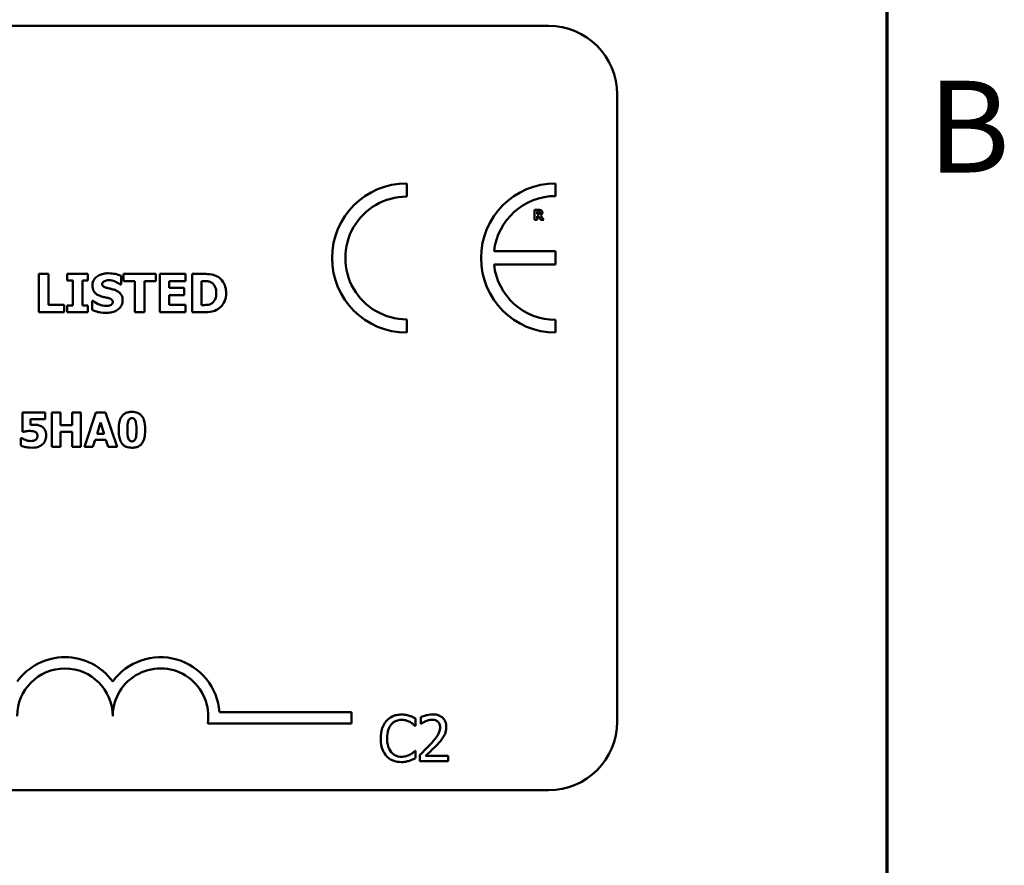
# Model space of a CAD drawing. Units: inches. Extents: x 0.05 to 2.15, y 0.02 to 1.68.
# Drawn here: x 1.97 to 2.15, y 0.51 to 0.66 of the extents above; entities that cross this region are included whole.
import ezdxf

# ---------------------------------------------------------------- set-up
doc = ezdxf.new("R2010")
doc.units = ezdxf.units.IN
doc.header["$LTSCALE"] = 0.1
doc.header["$MEASUREMENT"] = 0
doc.layers.add('Border (ANSI)', color=7, linetype='Continuous', lineweight=70)
doc.layers.add('Visible (ANSI)', color=7, linetype='Continuous', lineweight=50)
doc.styles.add('Note Text (ANSI)', font='tahoma.ttf')

# ---------------------------------------------------------------- blocks, each defined once
blk = doc.blocks.new('Borders Default Border')
at = {"layer": 'Border (ANSI)', "flags": 128}
blk.add_lwpolyline([(0.74999998873613, 0.4999999924907534), (0.74999998873613, 16.49999993992603), (21.24999939926027, 16.49999993992603), (21.24999939926027, 0.4999999924907534), (0.74999998873613, 0.4999999924907534)], dxfattribs=at)
at = {"layer": 'Border (ANSI)', "insert": (21.32117022071953, 6.295000000966815), "char_height": 0.159999998066369, "attachment_point": 7, "style": 'Note Text (ANSI)'}
blk.add_mtext('B', dxfattribs=at)

msp = doc.modelspace()

# ---------------------------------------------------------------- linework, layer by layer
at = {"layer": 'Visible (ANSI)'}
for p, q in [((1.423297900882057, 0.6600969024756081), (2.065964567548724, 0.6600969024756083)), ((2.077964567548724, 0.6480969024756082), (2.077964567548724, 0.5387635691422747)), ((2.041247584879022, 0.6302938662527195), (2.041247584879021, 0.6326019044193301)), ((2.067229640387775, 0.6303992439757535), (2.067229640387775, 0.6326019044193558)), ((2.064259023321418, 0.6279993488221909), (2.063562318818265, 0.6279993488221909)), ((2.063562318818265, 0.6279993488221909), (2.063562318818265, 0.6262660154413615)), ((2.063994949840384, 0.6276804941403041), (2.064141033042658, 0.6276804941403041)), ((2.063994949840384, 0.6272141516099676), (2.063994949840384, 0.6276804941403041)), ((2.064119963350023, 0.6272141516099676), (2.063994949840384, 0.6272141516099676)), ((2.063994949840384, 0.6262660154413615), (2.063994949840384, 0.6269023201589593)), ((2.063994949840384, 0.6269023201589593), (2.064152270212064, 0.6269023201589593)), ((2.064152270212064, 0.6269023201589593), (2.064634063850334, 0.6262660154413615)), ((2.065163615458577, 0.6262660154413615), (2.064580687295657, 0.6270034546836106)), ((2.063562318818265, 0.6262660154413615), (2.063994949840384, 0.6262660154413615)), ((2.064634063850334, 0.6262660154413615), (2.065163615458577, 0.6262660154413615)), ((2.067208905984229, 0.6207668019244822), (2.056488826752082, 0.6207668019244822)), ((2.067208905984229, 0.618438677275652), (2.067208905984229, 0.6207668019244822)), ((2.056487076058617, 0.618438677275652), (2.067208905984229, 0.618438677275652)), ((1.977077675520661, 0.6168090338310219), (1.977077675520661, 0.6101423669515932)), ((1.978752445968492, 0.6168090338310219), (1.977077675520661, 0.6168090338310219)), ((1.978752445968492, 0.6114119510007551), (1.978752445968492, 0.6168090338310219)), ((1.985640614745859, 0.6168090338310219), (1.982053364496313, 0.6168090338310219)), ((1.982053364496313, 0.6168090338310219), (1.982053364496313, 0.6156474994881717)), ((1.985640614745859, 0.6156474994881717), (1.985640614745859, 0.6168090338310219)), ((1.997488265042932, 0.6168090338310219), (1.991869680314726, 0.6168090338310219)), ((1.991869680314726, 0.6168090338310219), (1.991869680314726, 0.6155394497818599)), ((1.997488265042932, 0.6155394497818599), (1.997488265042932, 0.6168090338310219)), ((2.002680053431206, 0.6168090338310219), (1.99817438067801, 0.6168090338310219)), ((1.99817438067801, 0.6168090338310219), (1.99817438067801, 0.6101423669515932)), ((2.002680053431206, 0.6155394497818599), (2.002680053431206, 0.6168090338310219)), ((2.005878324738031, 0.6168090338310219), (2.003814575347479, 0.6168090338310219)), ((2.003814575347479, 0.6168090338310219), (2.003814575347479, 0.6101423669515932)), ((1.982053364496313, 0.6156474994881717), (1.983009604397171, 0.6156474994881717)), ((1.983009604397171, 0.6156474994881717), (1.983009604397171, 0.6113039012944435)), ((1.984684374845001, 0.6113039012944435), (1.984684374845001, 0.6156474994881717)), ((1.984684374845001, 0.6156474994881717), (1.985640614745859, 0.6156474994881717)), ((1.991291614385959, 0.6149559813677771), (1.991437481489479, 0.6149559813677771)), ((1.991437481489479, 0.6149559813677771), (1.991437481489479, 0.6164794822267714)), ((1.991869680314726, 0.6155394497818599), (1.993841587454913, 0.6155394497818599)), ((1.993841587454913, 0.6155394497818599), (1.993841587454913, 0.6101423669515932)), ((1.995516357902744, 0.6155394497818599), (1.997488265042932, 0.6155394497818599)), ((1.995516357902744, 0.6101423669515932), (1.995516357902744, 0.6155394497818599)), ((1.99983834615521, 0.6143671104683786), (1.99983834615521, 0.6155394497818599)), ((1.99983834615521, 0.6155394497818599), (2.002680053431206, 0.6155394497818599)), ((2.005489345795309, 0.615566462208438), (2.005521760707203, 0.615566462208438)), ((2.005489345795309, 0.6113903410594927), (2.005489345795309, 0.615566462208438)), ((2.002458551533267, 0.6143671104683786), (1.99983834615521, 0.6143671104683786)), ((1.99983834615521, 0.6114119510007551), (1.99983834615521, 0.6130975264192167)), ((1.99983834615521, 0.6130975264192167), (2.002458551533267, 0.6130975264192167)), ((2.002458551533267, 0.6130975264192167), (2.002458551533267, 0.6143671104683786)), ((1.981523920935386, 0.6114119510007551), (1.978752445968492, 0.6114119510007551)), ((1.981523920935386, 0.6101423669515932), (1.981523920935386, 0.6114119510007551)), ((1.986391560204725, 0.6121250790624119), (1.986391560204725, 0.6105367483796308)), ((1.986542829793562, 0.6121250790624119), (1.986391560204725, 0.6121250790624119)), ((2.002680053431206, 0.6114119510007551), (1.99983834615521, 0.6114119510007551)), ((2.002680053431206, 0.6101423669515932), (2.002680053431206, 0.6114119510007551)), ((2.005521760707203, 0.6113903410594927), (2.005489345795309, 0.6113903410594927)), ((1.977077675520661, 0.6101423669515932), (1.981523920935386, 0.6101423669515932)), ((1.983009604397171, 0.6113039012944435), (1.982053364496313, 0.6113039012944435)), ((1.982053364496313, 0.6113039012944435), (1.982053364496313, 0.6101423669515932)), ((1.982053364496313, 0.6101423669515932), (1.985640614745859, 0.6101423669515932)), ((1.985640614745859, 0.6113039012944435), (1.984684374845001, 0.6113039012944435)), ((1.985640614745859, 0.6101423669515932), (1.985640614745859, 0.6113039012944435)), ((1.993841587454913, 0.6101423669515932), (1.995516357902744, 0.6101423669515932)), ((1.99817438067801, 0.6101423669515932), (2.002680053431206, 0.6101423669515932)), ((2.003814575347479, 0.6101423669515932), (2.005899934679293, 0.6101423669515932)), ((2.041247584879021, 0.6065874197998231), (2.041247584879021, 0.6088954579664337)), ((2.067229640387776, 0.6065874197997962), (2.067229640387777, 0.6087900802433978)), ((1.978209710075134, 0.5926349606030196), (1.974232400593209, 0.5926349606030196)), ((1.974232400593209, 0.5926349606030196), (1.974232400593209, 0.5892654306874036)), ((1.978209710075134, 0.5915020594914199), (1.978209710075134, 0.5926349606030196)), ((1.980879077930362, 0.5926349606030196), (1.979371784605917, 0.5926349606030196)), ((1.979371784605917, 0.5926349606030196), (1.979371784605917, 0.5866349607244191)), ((1.980879077930362, 0.590437229691247), (1.980879077930362, 0.5926349606030196)), ((1.984433372834136, 0.5926349606030196), (1.982926079509691, 0.5926349606030196)), ((1.982926079509691, 0.5926349606030196), (1.982926079509691, 0.590437229691247)), ((1.984433372834136, 0.5866349607244191), (1.984433372834136, 0.5926349606030196)), ((1.98705898056059, 0.5926349606030196), (1.985031427927384, 0.5866349607244191)), ((1.988702416507889, 0.5926349606030196), (1.98705898056059, 0.5926349606030196)), ((1.990729969141096, 0.5866349607244191), (1.988702416507889, 0.5926349606030196)), ((1.975657035896637, 0.5905053010026736), (1.975657035896637, 0.5915020594914199)), ((1.975657035896637, 0.5915020594914199), (1.978209710075134, 0.5915020594914199)), ((1.987243745548748, 0.588949385312923), (1.987861249588118, 0.5909331778173549)), ((1.987861249588118, 0.5909331778173549), (1.988473891390957, 0.588949385312923)), ((1.974232400593209, 0.5892654306874036), (1.974363680979532, 0.5892654306874036)), ((1.982926079509691, 0.590437229691247), (1.980879077930362, 0.590437229691247)), ((1.980879077930362, 0.5866349607244191), (1.980879077930362, 0.5892946041065864)), ((1.980879077930362, 0.5892946041065864), (1.982926079509691, 0.5892946041065864)), ((1.982926079509691, 0.5892946041065864), (1.982926079509691, 0.5866349607244191)), ((1.974110844679948, 0.5881811519411086), (1.973974702057094, 0.5881811519411086)), ((1.973974702057094, 0.5881811519411086), (1.973974702057094, 0.5868732103144121)), ((1.98653872125183, 0.5866349607244191), (1.986917975701207, 0.5878602443300976)), ((1.986917975701207, 0.5878602443300976), (1.988804523475029, 0.5878602443300976)), ((1.988473891390957, 0.588949385312923), (1.987243745548748, 0.588949385312923)), ((1.988804523475029, 0.5878602443300976), (1.989178915687875, 0.5866349607244191)), ((1.979371784605917, 0.5866349607244191), (1.980879077930362, 0.5866349607244191)), ((1.982926079509691, 0.5866349607244191), (1.984433372834136, 0.5866349607244191)), ((1.985031427927384, 0.5866349607244191), (1.98653872125183, 0.5866349607244191)), ((1.989178915687875, 0.5866349607244191), (1.990729969141096, 0.5866349607244191)), ((2.008579542199285, 0.5403856904004324), (2.031643580903136, 0.5403856904004324)), ((2.031643580903136, 0.5403856904004324), (2.031643580903136, 0.5384259551622522)), ((2.042786388439748, 0.5380158068039976), (2.042786388439748, 0.5392994372898781)), ((2.043719937884025, 0.5395198586864434), (2.043719937884025, 0.5383788538101051)), ((2.031643580903136, 0.5384259551622522), (2.006547688754812, 0.5384259551622522)), ((2.042702109670473, 0.5380158068039976), (2.042786388439748, 0.5380158068039976)), ((2.043719937884025, 0.5383788538101051), (2.043778284724292, 0.5383788538101051)), ((2.042786388439748, 0.5336462767662021), (2.042708592652725, 0.5336462767662021)), ((2.042786388439748, 0.5323756122448254), (2.042786388439748, 0.5336462767662021)), ((2.043551380345475, 0.5329655636297503), (2.043551380345475, 0.5318310417356639)), ((2.048484929839188, 0.5327581081976888), (2.044556242594523, 0.5327581081976888)), ((2.048484929839188, 0.5318310417356639), (2.048484929839188, 0.5327581081976888)), ((2.043551380345475, 0.5318310417356639), (2.048484929839188, 0.5318310417356639)), ((2.065964567548724, 0.5267635691422748), (1.423297900882058, 0.5267635691422748))]:
    msp.add_line(p, q, dxfattribs=at)
for centre, radius, start, end in [((2.065964567548724, 0.6480969024756082), 0.012, 0, 90), ((2.041247584879021, 0.6195946621095765), 0.0130072423097537, 90, 270), ((2.067229640387801, 0.6195946621095759), 0.0130072423097795, 90.00000000011214, 270.0000000001121), ((2.041247584879021, 0.6195946621095765), 0.0106992041431429, 89.9999999999955, 269.9999999999955), ((2.067229640387801, 0.6195946621095758), 0.0108045818661781, 90.0000000001365, 173.7719848341202), ((2.067229640387801, 0.6195946621095761), 0.0108045818661778, 186.1418450993794, 269.9999999998724), ((1.981643580903213, 0.539686513438554), 0.010293068571553, 35.94251469146898, 144.0574853069107), ((1.998310247569802, 0.5396865134385541), 0.0102930685711857, 3.894927878498278, 144.0574853070507), ((1.981643580903213, 0.539686513438554), 0.0083333333331727, 0, 180), ((1.998310247569802, 0.5396865134385541), 0.0083333333333333, 351.2996422013254, 180), ((2.065964567548724, 0.5387635691422749), 0.012, 270, 0)]:
    msp.add_arc(centre, radius, start, end, dxfattribs=at)
for points, knots in [([(2.064381227538705, 0.6272717421031718), (2.064366388274096, 0.6272597749542937), (2.064350095823414, 0.6272501465085148), (2.064306632642377, 0.6272313976853225), (2.064283364170599, 0.6272270752961796), (2.064224571146465, 0.6272167380611671), (2.064169764567926, 0.6272141516099676), (2.064119963350023, 0.6272141516099676)], [-0.0037751656290817, -0.0037751656290817, -0.0037751656290817, -0.0037751656290817, -0.0034010140262716, -0.0034010140262716, -0.0028461396031759, -0.0028461396031759, 0, 0, 0, 0]), ([(2.064141033042658, 0.6276804941403041), (2.064182502496918, 0.6276804941403041), (2.064224074865059, 0.6276796466892391), (2.064296426059655, 0.6276725134728705), (2.064327079115672, 0.6276657499147739), (2.064355943907542, 0.6276538058629657)], [-0.0041556972568786, -0.0041556972568786, -0.0041556972568786, -0.0041556972568786, -0.0017852735983706, -0.0017852735983706, 0, 0, 0, 0]), ([(2.064708510097646, 0.6279066421745938), (2.064647332196944, 0.6279442901134873), (2.064581260454976, 0.6279689769602569), (2.064481285756534, 0.6279860778955169), (2.064402571279562, 0.6279993488221909), (2.064259023321418, 0.6279993488221909)], [-0.0281176089756218, -0.0281176089756218, -0.0281176089756218, -0.0281176089756218, -0.0082037658079167, -0.0082037658079167, 0, 0, 0, 0]), ([(2.064355943907542, 0.6276538058629657), (2.064377583308524, 0.6276443056381447), (2.064397680241765, 0.6276316753068604), (2.064424484535216, 0.6276043607949652), (2.064437401180871, 0.6275881949437712), (2.064459660458228, 0.6275325236661597), (2.064464101663072, 0.6275003421252064), (2.064464101663072, 0.6274683925677716)], [-0.0060077336753938, -0.0060077336753938, -0.0060077336753938, -0.0060077336753938, -0.0034244909302469, -0.0034244909302469, -0.0018259172074097, -0.0018259172074097, 0, 0, 0, 0]), ([(2.064464101663072, 0.6274683925677716), (2.064464101663072, 0.6274435861359872), (2.064462339750985, 0.627417685743144), (2.064452592710378, 0.6273706295707794), (2.064445767943199, 0.6273528713143005), (2.064422902365235, 0.6273112852141755), (2.064403867133225, 0.6272898537787879), (2.064381227538705, 0.6272717421031718)], [-0.0038403303792645, -0.0038403303792645, -0.0038403303792645, -0.0038403303792645, -0.0027120298130434, -0.0027120298130434, -0.0016569400790239, -0.0016569400790239, 0, 0, 0, 0]), ([(2.064580687295657, 0.6270034546836106), (2.064655337773713, 0.6270397334206101), (2.064722359329604, 0.6270872216832654), (2.064835776245901, 0.6272114168845372), (2.064860684878781, 0.6272659677615487), (2.064900550774622, 0.6273676252313009), (2.064910779146949, 0.6274460327749543), (2.064910779146949, 0.6275231737686243)], [-0.0080157577226852, -0.0080157577226852, -0.0080157577226852, -0.0080157577226852, -0.0062355775758978, -0.0062355775758978, -0.0044086077882422, -0.0044086077882422, 0, 0, 0, 0]), ([(2.064910779146949, 0.6275231737686243), (2.064910779146949, 0.6275720608587392), (2.064905802379993, 0.6276218491229545), (2.064881796224922, 0.6277074491006492), (2.064865562240551, 0.6277439352862528), (2.06480359174523, 0.627832941171481), (2.06475994916285, 0.6278739082240091), (2.064708510097646, 0.6279066421745938)], [-0.0095174762782591, -0.0095174762782591, -0.0095174762782591, -0.0095174762782591, -0.0061981506140167, -0.0061981506140167, -0.0034845048863635, -0.0034845048863635, 0, 0, 0, 0]), ([(1.989200852568828, 0.6169278885079647), (1.988913730425576, 0.6169278885079647), (1.988625719553608, 0.6169024691752748), (1.988088482792233, 0.616786564143018), (1.987840910709065, 0.6167024911133144), (1.987380817644676, 0.6164696166229882), (1.987135647519617, 0.6163073675349195), (1.9867756547915, 0.6159348249321154), (1.986650766983845, 0.6157515748719429), (1.986470404507138, 0.6153168931995178), (1.986429377601935, 0.6150774370364557), (1.986429377601935, 0.6148317242055187)], [-0.0800120555804334, -0.0800120555804334, -0.0800120555804334, -0.0800120555804334, -0.0610121001278662, -0.0610121001278662, -0.0436480569434984, -0.0436480569434984, -0.0268938514748554, -0.0268938514748554, -0.0140424882880539, -0.0140424882880539, 0, 0, 0, 0]), ([(1.991437481489479, 0.6164794822267714), (1.991102231857803, 0.616627615784954), (1.990742795116909, 0.6167322687265357), (1.99014413427661, 0.6168558455054965), (1.989729205816308, 0.6169278885079647), (1.989200852568828, 0.6169278885079647)], [-0.0753631378672368, -0.0753631378672368, -0.0753631378672368, -0.0753631378672368, -0.0301953880934982, -0.0301953880934982, 0, 0, 0, 0]), ([(2.008347260527252, 0.6162849927554105), (2.008170785416187, 0.6163979368264919), (2.0079848297208, 0.6164926763910085), (2.007596030438204, 0.6166392728418235), (2.007397681254563, 0.6166902580466971), (2.00675889448973, 0.6167831213208798), (2.006317832035781, 0.6168090338310219), (2.005878324738031, 0.6168090338310219)], [-0.0488647087219279, -0.0488647087219279, -0.0488647087219279, -0.0488647087219279, -0.0368904077198956, -0.0368904077198956, -0.0251178420664279, -0.0251178420664279, 0, 0, 0, 0]), ([(1.986429377601935, 0.6148317242055187), (1.986429377601935, 0.6146574535713077), (1.986445332272523, 0.6144826197673467), (1.986518467794707, 0.61415737518128), (1.986571471421, 0.6140081662301426), (1.986764607195957, 0.6136449101465451), (1.986910945838893, 0.61349397004646), (1.987285225861485, 0.6131882456398574), (1.987580095082268, 0.6130482659558792), (1.987871841181195, 0.6129462568303805)], [-0.0406638513486091, -0.0406638513486091, -0.0406638513486091, -0.0406638513486091, -0.0338190470172609, -0.0338190470172609, -0.0275722417480448, -0.0275722417480448, -0.0176631085463727, -0.0176631085463727, 0, 0, 0, 0]), ([(1.988141965446974, 0.6150370186475108), (1.988141965446974, 0.6150704624616969), (1.988145149780945, 0.6151036243152493), (1.988158504868876, 0.6151686593519865), (1.988168436521196, 0.6151998878729329), (1.988193087392825, 0.6152563872777833), (1.988224264970759, 0.6153214303289491), (1.988363516124243, 0.6154679461716185), (1.988439051286446, 0.6155222880668069), (1.988525541904381, 0.6155610597231223)], [-0.0257468401070019, -0.0257468401070019, -0.0257468401070019, -0.0257468401070019, -0.0185963792564179, -0.0185963792564179, -0.011551922311197, -0.011551922311197, -0.0054168638962503, -0.0054168638962503, 0, 0, 0, 0]), ([(1.989022570553414, 0.614361707983063), (1.988827333808404, 0.6144064497371279), (1.988622463489634, 0.6144646372172148), (1.988378223777267, 0.6145832981973453), (1.988323747156188, 0.614624402470927), (1.988239340800288, 0.614709510346804), (1.988205201268626, 0.6147606770625219), (1.988153267529166, 0.6148880581446377), (1.988141965446974, 0.6149621906315251), (1.988141965446974, 0.6150370186475108)], [-0.0166159938436475, -0.0166159938436475, -0.0166159938436475, -0.0166159938436475, -0.011124856891041, -0.011124856891041, -0.0078594471293075, -0.0078594471293075, -0.0042764211135787, -0.0042764211135787, 0, 0, 0, 0]), ([(1.988525541904381, 0.6155610597231223), (1.988642561823009, 0.6156130685758463), (1.988766970202336, 0.615656300518158), (1.98896426613502, 0.6156932935055364), (1.989089083749593, 0.6157123293119586), (1.989287292333878, 0.6157123293119586)], [-0.0313206683722023, -0.0313206683722023, -0.0313206683722023, -0.0313206683722023, -0.0113276205918687, -0.0113276205918687, 0, 0, 0, 0]), ([(1.989287292333878, 0.6157123293119586), (1.989667108433424, 0.6157123293119586), (1.990032459939538, 0.6156373392121605), (1.990626290089926, 0.6153944086960929), (1.990976692448997, 0.6152252624443096), (1.991291614385959, 0.6149559813677771)], [-0.0580373153762889, -0.0580373153762889, -0.0580373153762889, -0.0580373153762889, -0.0236802543610161, -0.0236802543610161, 0, 0, 0, 0]), ([(2.005521760707203, 0.615566462208438), (2.005721799741369, 0.615566462208438), (2.006256683260581, 0.6155650852837042), (2.006717499110188, 0.6155192467660472), (2.006928144343988, 0.6154519008353572), (2.007126298845931, 0.6153449603104991)], [-0.0264654255082942, -0.0264654255082942, -0.0264654255082942, -0.0264654255082942, -0.0128684596113059, -0.0128684596113059, 0, 0, 0, 0]), ([(2.007126298845931, 0.6153449603104991), (2.00729451853621, 0.6152491142078981), (2.007444607379333, 0.6151300984064083), (2.007699522543934, 0.6148382121706213), (2.007796095834964, 0.6146744768317332), (2.007998302125616, 0.6141758827947613), (2.00804472134958, 0.6138253341228629), (2.00804472134958, 0.613481102876623)], [-0.0417534617344027, -0.0417534617344027, -0.0417534617344027, -0.0417534617344027, -0.0307218278084643, -0.0307218278084643, -0.019672815722598, -0.019672815722598, 0, 0, 0, 0]), ([(2.009762711679935, 0.613470297905992), (2.009762711679935, 0.6138391963596143), (2.009721143176155, 0.6142087193854636), (2.009501722322688, 0.6149687668061476), (2.00933487783569, 0.6152551673788418), (2.008965800652716, 0.6157929912723992), (2.008684382415404, 0.6160676745134609), (2.008347260527252, 0.6162849927554105)], [-0.049826549786368, -0.049826549786368, -0.049826549786368, -0.049826549786368, -0.0372779485303671, -0.0372779485303671, -0.0229226637954509, -0.0229226637954509, 0, 0, 0, 0]), ([(1.990335374485101, 0.6140159489228658), (1.990118078277806, 0.6140916733587412), (1.989892283396931, 0.6141605211333693), (1.989453189458275, 0.6142636127537495), (1.98923797106312, 0.6143130691582906), (1.989022570553414, 0.614361707983063)], [-0.0257765740937568, -0.0257765740937568, -0.0257765740937568, -0.0257765740937568, -0.0126200755387834, -0.0126200755387834, 0, 0, 0, 0]), ([(1.991702203269943, 0.612227726283408), (1.991702203269943, 0.6123846016705289), (1.991689170480844, 0.6125427673209848), (1.991628676558296, 0.6128339209820906), (1.991585053259914, 0.6129674142975686), (1.991463858588544, 0.6132105878114216), (1.991359555895311, 0.6133798541490793), (1.990919357284401, 0.613761522363562), (1.990628193503048, 0.6139084294397134), (1.990335374485101, 0.6140159489228658)], [-0.0682051876066458, -0.0682051876066458, -0.0682051876066458, -0.0682051876066458, -0.0497616216940839, -0.0497616216940839, -0.033250982284854, -0.033250982284854, -0.0178270827128775, -0.0178270827128775, 0, 0, 0, 0]), ([(2.00804472134958, 0.613481102876623), (2.00804472134958, 0.6132282366051279), (2.008021163973652, 0.6129699516690656), (2.007884852695542, 0.6124372283375163), (2.007776320428895, 0.6122386984913059), (2.007549626216412, 0.6119152782943674), (2.007393178753854, 0.6117670346461291), (2.007207336125664, 0.6116496603546407)], [-0.0311026233251277, -0.0311026233251277, -0.0311026233251277, -0.0311026233251277, -0.0225717803822217, -0.0225717803822217, -0.012561851684849, -0.012561851684849, 0, 0, 0, 0]), ([(2.00832565058599, 0.6106718105125202), (2.008583378089856, 0.6108354114497575), (2.008806972711257, 0.6110387568063859), (2.009141954142839, 0.611447778053311), (2.009351764422689, 0.6117400960438375), (2.009687117775318, 0.6125511848630567), (2.009762711679935, 0.6130056947213788), (2.009762711679935, 0.613470297905992)], [-0.0824019177261204, -0.0824019177261204, -0.0824019177261204, -0.0824019177261204, -0.0501542615333016, -0.0501542615333016, -0.0265520720006386, -0.0265520720006386, 0, 0, 0, 0]), ([(1.988817276111422, 0.6112390714706564), (1.988415341337904, 0.6112390714706564), (1.988023144321251, 0.6113255468999075), (1.987397265499834, 0.6115641105762321), (1.98698652092501, 0.6117481801442998), (1.986542829793562, 0.6121250790624119)], [-0.0831696631747301, -0.0831696631747301, -0.0831696631747301, -0.0831696631747301, -0.0332706574675677, -0.0332706574675677, 0, 0, 0, 0]), ([(1.987871841181195, 0.6129462568303805), (1.988108743655972, 0.6128635289820455), (1.988352565684444, 0.6127989359302024), (1.988842277971866, 0.6126996236481377), (1.989084934787803, 0.6126436969406006), (1.989325109731087, 0.6125788878289208)], [-0.0285567664084923, -0.0285567664084923, -0.0285567664084923, -0.0285567664084923, -0.0142169426215888, -0.0142169426215888, 0, 0, 0, 0]), ([(1.988811873626106, 0.6100235122746503), (1.989110130029707, 0.6100235122746503), (1.989412069829352, 0.6100463680011431), (1.989962983988132, 0.6101535227379211), (1.990215537864372, 0.6102304937218155), (1.990786503391893, 0.6105001321644749), (1.991010760911986, 0.6106879121793718), (1.991326795383725, 0.6110121009178288), (1.991460877738789, 0.6112099310300071), (1.991657964840681, 0.6116869689964175), (1.991702203269943, 0.6119544827362717), (1.991702203269943, 0.612227726283408)], [-0.0597555454342878, -0.0597555454342878, -0.0597555454342878, -0.0597555454342878, -0.050044822089797, -0.050044822089797, -0.0414874056926739, -0.0414874056926739, -0.0294944746404061, -0.0294944746404061, -0.015615868718844, -0.015615868718844, 0, 0, 0, 0]), ([(1.989573624055604, 0.6113687311182304), (1.989466896065847, 0.611319472046035), (1.9893316753215, 0.611289903485354), (1.989141073151833, 0.6112636135309171), (1.988962622811645, 0.6112390714706564), (1.988817276111422, 0.6112390714706564)], [-0.0277382576365648, -0.0277382576365648, -0.0277382576365648, -0.0277382576365648, -0.0083065639177493, -0.0083065639177493, 0, 0, 0, 0]), ([(1.989325109731087, 0.6125788878289208), (1.989446585433089, 0.6125473041464), (1.989562945851859, 0.6125010635557187), (1.989706925927499, 0.6124145514856723), (1.989784724848058, 0.6123668813983274), (1.989892099482881, 0.6122566426014905), (1.989926961362277, 0.6122052366366812), (1.989978117360845, 0.6120814753849495), (1.989989615424903, 0.6120121940230251), (1.989989615424903, 0.6119413945616821)], [-0.0281797724953955, -0.0281797724953955, -0.0281797724953955, -0.0281797724953955, -0.0128400913897429, -0.0128400913897429, -0.0076525272544735, -0.0076525272544735, -0.0040461892157456, -0.0040461892157456, 0, 0, 0, 0]), ([(1.989989615424903, 0.6119413945616821), (1.989989615424903, 0.6118665923004544), (1.989979218331967, 0.6117917449520811), (1.989923978081023, 0.6116479006414174), (1.989884331110132, 0.6115982146401687), (1.989767873622755, 0.611476285163198), (1.989676742581638, 0.6114138454733702), (1.989573624055604, 0.6113687311182304)], [-0.0126607387808281, -0.0126607387808281, -0.0126607387808281, -0.0126607387808281, -0.0096359998876088, -0.0096359998876088, -0.0064325455228409, -0.0064325455228409, 0, 0, 0, 0]), ([(2.007207336125664, 0.6116496603546407), (2.007094306348721, 0.6115783646491842), (2.00697445472943, 0.6115202289826327), (2.006665696492747, 0.6114195715355089), (2.006558504364053, 0.6114135871873823), (2.006167144106933, 0.6113944296922785), (2.00582344627621, 0.6113903410594927), (2.005521760707203, 0.6113903410594927)], [-0.0258160304644084, -0.0258160304644084, -0.0258160304644084, -0.0258160304644084, -0.0222873976571099, -0.0222873976571099, -0.0172413302687764, -0.0172413302687764, 0, 0, 0, 0]), ([(1.986391560204725, 0.6105367483796308), (1.986738686470823, 0.61038582391611), (1.987100081930698, 0.6102662932696634), (1.987629121781827, 0.6101303250836253), (1.988060622044851, 0.6100235122746503), (1.988811873626106, 0.6100235122746503)], [-0.1398056947551399, -0.1398056947551399, -0.1398056947551399, -0.1398056947551399, -0.0429340278687262, -0.0429340278687262, 0, 0, 0, 0]), ([(2.005899934679293, 0.6101423669515932), (2.006352941796771, 0.6101423669515932), (2.006808826525303, 0.6101695497940599), (2.007639974761558, 0.6103184991772396), (2.007996874131847, 0.6104594757192198), (2.00832565058599, 0.6106718105125202)], [-0.0482568490649797, -0.0482568490649797, -0.0482568490649797, -0.0482568490649797, -0.0223674923479903, -0.0223674923479903, 0, 0, 0, 0]), ([(1.993336127921428, 0.5927565165162814), (1.993097462970222, 0.5927565165162814), (1.992855432213583, 0.5927343793832671), (1.992359709844027, 0.5926129198417558), (1.992173385647751, 0.5925192124737839), (1.991849898565233, 0.5923167325775366), (1.991685810556715, 0.5921584569956128), (1.991551687114745, 0.5919688341983452)], [-0.0293133381156482, -0.0293133381156482, -0.0293133381156482, -0.0293133381156482, -0.0218101178479015, -0.0218101178479015, -0.0132738060608403, -0.0132738060608403, 0, 0, 0, 0]), ([(1.995125430964641, 0.5919445230156928), (1.995026067877986, 0.5920892096155583), (1.994909244341519, 0.5922182617064611), (1.994637803090523, 0.5924379868206412), (1.994487055364583, 0.5925264636825702), (1.994016852456117, 0.5927161924242254), (1.993667943447826, 0.5927565165162814), (1.993336127921428, 0.5927565165162814)], [-0.0389861756603199, -0.0389861756603199, -0.0389861756603199, -0.0389861756603199, -0.028922648386794, -0.028922648386794, -0.0189632573336668, -0.0189632573336668, 0, 0, 0, 0]), ([(1.991551687114745, 0.5919688341983452), (1.991349743173949, 0.5916763636633987), (1.991221974996685, 0.5913434071800613), (1.991086060482787, 0.5907251293913504), (1.991021703332924, 0.5903069449435393), (1.991021703332924, 0.5896349606637195)], [-0.0875340931592924, -0.0875340931592924, -0.0875340931592924, -0.0875340931592924, -0.0384039015917105, -0.0384039015917105, 0, 0, 0, 0]), ([(1.9925338588939, 0.5896300984271888), (1.9925338588939, 0.5900339497892761), (1.992551742056651, 0.5904576291815227), (1.992653538892501, 0.5910392065116012), (1.992705321077431, 0.5911766857527714), (1.992787066088537, 0.5913432511773655), (1.992835989576463, 0.5914172016815048), (1.992952147683692, 0.5915313969019577), (1.993013403088967, 0.5915726354830301), (1.993163449787967, 0.5916342843763198), (1.993249101939753, 0.591647926587334), (1.993336127921428, 0.591647926587334)], [-0.0278561091293287, -0.0278561091293287, -0.0278561091293287, -0.0278561091293287, -0.0198749718662714, -0.0198749718662714, -0.0142810712382024, -0.0142810712382024, -0.0092690800332331, -0.0092690800332331, -0.0049735348526942, -0.0049735348526942, 0, 0, 0, 0]), ([(1.993336127921428, 0.591647926587334), (1.993382722963037, 0.591647926587334), (1.993429254191679, 0.5916440157810107), (1.993517892904535, 0.5916267947453951), (1.993559552885403, 0.5916141901656811), (1.993670119094052, 0.5915660169661611), (1.99373154690552, 0.5915220742696807), (1.993870662313107, 0.5913769147884838), (1.993921152779933, 0.5912722882626773), (1.994088652338919, 0.5908591226838458), (1.994133534712425, 0.5902753205105657), (1.994133534712425, 0.5896349606637195)], [-0.0553712699942153, -0.0553712699942153, -0.0553712699942153, -0.0553712699942153, -0.052368543437572, -0.052368543437572, -0.0495526280376302, -0.0495526280376302, -0.0445968847227328, -0.0445968847227328, -0.0365965652472691, -0.0365965652472691, 0, 0, 0, 0]), ([(1.995645690273401, 0.5896349606637195), (1.995645690273401, 0.5903300810507114), (1.995566644957617, 0.5908316419195904), (1.995395932230006, 0.5914486431317924), (1.995285841101916, 0.5917125012099906), (1.995125430964641, 0.5919445230156928)], [-0.0366021682331865, -0.0366021682331865, -0.0366021682331865, -0.0366021682331865, -0.0161205077236057, -0.0161205077236057, 0, 0, 0, 0]), ([(1.974363680979532, 0.5892654306874036), (1.974537788140571, 0.5893098835795837), (1.97472910702421, 0.5893471249708111), (1.974992616615889, 0.5893920645910974), (1.975225383128821, 0.5894307467294395), (1.975550066692967, 0.5894307467294395)], [-0.0563341750988341, -0.0563341750988341, -0.0563341750988341, -0.0563341750988341, -0.0185556656909597, -0.0185556656909597, 0, 0, 0, 0]), ([(1.975550066692967, 0.5894307467294395), (1.975711396374999, 0.5894307467294395), (1.975994766842863, 0.589413376481248), (1.976321923994099, 0.5893350645762911), (1.976440435910726, 0.5892877345027572), (1.976546825181713, 0.5892168083220988)], [-0.0192281180591609, -0.0192281180591609, -0.0192281180591609, -0.0192281180591609, -0.0073074270609677, -0.0073074270609677, 0, 0, 0, 0]), ([(1.97620646862458, 0.5905247499487954), (1.976128427445091, 0.5905247499487954), (1.976022656478946, 0.5905220998139677), (1.975895396971078, 0.5905184111325803), (1.97577568167835, 0.5905147926652106), (1.975657035896637, 0.5905053010026736)], [-0.0169929236560329, -0.0169929236560329, -0.0169929236560329, -0.0169929236560329, -0.0068022697594087, -0.0068022697594087, 0, 0, 0, 0]), ([(1.977655415110661, 0.5901698066820711), (1.977454535465579, 0.5902957820527155), (1.977234418699522, 0.5903818993031003), (1.976816426366745, 0.5904822174629666), (1.976556395027206, 0.5905247499487954), (1.97620646862458, 0.5905247499487954)], [-0.0445941634545515, -0.0445941634545515, -0.0445941634545515, -0.0445941634545515, -0.0199982939100558, -0.0199982939100558, 0, 0, 0, 0]), ([(1.976546825181713, 0.5892168083220988), (1.976605012059157, 0.5891786858851532), (1.976656501356449, 0.5891330243733094), (1.976736898327309, 0.589037149214952), (1.976780803858265, 0.588976416735534), (1.976848999930647, 0.5888060921257896), (1.976862870556194, 0.5887073736589448), (1.976862870556194, 0.5886090287557901)], [-0.0165642472518705, -0.0165642472518705, -0.0165642472518705, -0.0165642472518705, -0.0104799228498032, -0.0104799228498032, -0.0056204112152939, -0.0056204112152939, 0, 0, 0, 0]), ([(1.97837502611717, 0.5886673755941557), (1.97837502611717, 0.5888694369332041), (1.978354727293471, 0.589074675450367), (1.978265352105408, 0.5894031586680026), (1.978204562730293, 0.5895679146108641), (1.977969427079644, 0.589916608895596), (1.977826451953541, 0.590057411042464), (1.977655415110661, 0.5901698066820711)], [-0.0420756211557705, -0.0420756211557705, -0.0420756211557705, -0.0420756211557705, -0.0240353952814672, -0.0240353952814672, -0.0116964119633353, -0.0116964119633353, 0, 0, 0, 0]), ([(1.991021703332924, 0.5896349606637195), (1.991021703332924, 0.589211153465303), (1.991049025054364, 0.5885951363418696), (1.991274360681293, 0.5877953587824977), (1.991385566799823, 0.5875351055822855), (1.991546824878215, 0.587305949365624)], [-0.0475037756441124, -0.0475037756441124, -0.0475037756441124, -0.0475037756441124, -0.0160139092493314, -0.0160139092493314, 0, 0, 0, 0]), ([(1.993336127921428, 0.5876171325035741), (1.993289582817503, 0.5876171325035741), (1.993243124788019, 0.5876210982142864), (1.993154523761854, 0.5876385341440665), (1.993112873222715, 0.5876513042045906), (1.993002003542724, 0.587700156590735), (1.992940406832275, 0.5877447684452677), (1.992802780363568, 0.5878895212204421), (1.992751127069275, 0.5879937801164277), (1.992563085634059, 0.5884589352456472), (1.9925338588939, 0.589115384848319), (1.9925338588939, 0.5896300984271888)], [-0.0439897274415003, -0.0439897274415003, -0.0439897274415003, -0.0439897274415003, -0.0416507962537483, -0.0416507962537483, -0.0394522878814073, -0.0394522878814073, -0.0355629856876935, -0.0355629856876935, -0.0294158810324093, -0.0294158810324093, 0, 0, 0, 0]), ([(1.994133534712425, 0.5896349606637195), (1.994133534712425, 0.5892301178021474), (1.994115080467421, 0.5888062376249747), (1.994011087737107, 0.58822530120335), (1.993958691874011, 0.5880868917277495), (1.993875505701686, 0.5879187110049678), (1.993826431894061, 0.5878447580751375), (1.993711023783536, 0.5877316406952233), (1.99365078983749, 0.58769098495773), (1.993504067780628, 0.5876305717552447), (1.993420849433453, 0.5876171325035741), (1.993336127921428, 0.5876171325035741)], [-0.0280352474184864, -0.0280352474184864, -0.0280352474184864, -0.0280352474184864, -0.0197925382145889, -0.0197925382145889, -0.0140759005702844, -0.0140759005702844, -0.0090667683313619, -0.0090667683313619, -0.0048418344122528, -0.0048418344122528, 0, 0, 0, 0]), ([(1.99512056872811, 0.5872962248925631), (1.995217167935189, 0.5874334974499912), (1.9952956949296, 0.5875822005573164), (1.995430278594487, 0.5879100953044955), (1.99548292357305, 0.5880910418760172), (1.995575148484563, 0.5885250414596049), (1.995645690273401, 0.5889495036646617), (1.995645690273401, 0.5896349606637195)], [-0.0931657765646712, -0.0931657765646712, -0.0931657765646712, -0.0931657765646712, -0.0675982796911505, -0.0675982796911505, -0.0391738674961402, -0.0391738674961402, 0, 0, 0, 0]), ([(1.974738073192378, 0.587865106566628), (1.974617849033462, 0.5879111498615321), (1.974480278868291, 0.5879697846352674), (1.974283389810794, 0.588085202358628), (1.974197636011064, 0.5881341399700875), (1.974110844679948, 0.5881811519411086)], [-0.0130430463800687, -0.0130430463800687, -0.0130430463800687, -0.0130430463800687, -0.0056410438876531, -0.0056410438876531, 0, 0, 0, 0]), ([(1.975661898133168, 0.5876706171054094), (1.975498029138292, 0.5876706171054094), (1.975332172723684, 0.5876863638659267), (1.9751088365377, 0.5877428114733732), (1.974947989305075, 0.5877840026139952), (1.974738073192378, 0.587865106566628)], [-0.0445965796338652, -0.0445965796338652, -0.0445965796338652, -0.0445965796338652, -0.0128609882440192, -0.0128609882440192, 0, 0, 0, 0]), ([(1.976605172020079, 0.5879429023511156), (1.976548148122809, 0.5878892328007437), (1.976483462154978, 0.5878460145539656), (1.976335384001394, 0.5877736207899908), (1.976252153646492, 0.5877470888539511), (1.976001661249563, 0.5876934119117518), (1.975831574010815, 0.5876706171054094), (1.975661898133168, 0.5876706171054094)], [-0.0191148294211056, -0.0191148294211056, -0.0191148294211056, -0.0191148294211056, -0.0146406270616598, -0.0146406270616598, -0.0096969764075271, -0.0096969764075271, 0, 0, 0, 0]), ([(1.976862870556194, 0.5886090287557901), (1.976862870556194, 0.5885352582574893), (1.97685835222253, 0.5884587385675746), (1.976835720486566, 0.5883269895332165), (1.9768197859498, 0.5882671918002355), (1.976777376481868, 0.5881747997450966), (1.976727107959551, 0.5880648382905874), (1.976605172020079, 0.5879429023511156)], [-0.0414246106080557, -0.0414246106080557, -0.0414246106080557, -0.0414246106080557, -0.0239888129787915, -0.0239888129787915, -0.0098551437013835, -0.0098551437013835, 0, 0, 0, 0]), ([(1.977738073131678, 0.587111459904405), (1.977842248673381, 0.5872060192422579), (1.977934924807551, 0.5873107620799838), (1.978095788401889, 0.5875422086800015), (1.978161868749626, 0.5876660748889249), (1.978299389725918, 0.5880077936784969), (1.97837502611717, 0.5882921651196135), (1.97837502611717, 0.5886673755941557)], [-0.0480470040545878, -0.0480470040545878, -0.0480470040545878, -0.0480470040545878, -0.0347676315847198, -0.0347676315847198, -0.0214432786200854, -0.0214432786200854, 0, 0, 0, 0]), ([(1.991546824878215, 0.587305949365624), (1.991643945616201, 0.5871662318127314), (1.991757927447825, 0.5870418778638493), (1.992023136430691, 0.5868289317171492), (1.992170621136101, 0.5867435119218315), (1.992641981744073, 0.5865510406046807), (1.992996540827686, 0.5865085425746269), (1.993336127921428, 0.5865085425746269)], [-0.0387026639451589, -0.0387026639451589, -0.0387026639451589, -0.0387026639451589, -0.0290494733565169, -0.0290494733565169, -0.0194074024073593, -0.0194074024073593, 0, 0, 0, 0]), ([(1.993336127921428, 0.5865085425746269), (1.993577967212577, 0.5865085425746269), (1.993825012593958, 0.5865304290615), (1.994208702273762, 0.5866253608503715), (1.99441762308247, 0.5866927422117325), (1.994825867905607, 0.5869509429593762), (1.994988520266163, 0.5871075842326384), (1.99512056872811, 0.5872962248925631)], [-0.0504103781232417, -0.0504103781232417, -0.0504103781232417, -0.0504103781232417, -0.0276059530259845, -0.0276059530259845, -0.0131596602191321, -0.0131596602191321, 0, 0, 0, 0]), ([(1.973974702057094, 0.5868732103144121), (1.97422072092952, 0.5867634480482531), (1.974510473064211, 0.5866822678112475), (1.974911816612267, 0.5865910533685077), (1.975269649790129, 0.5865132875682189), (1.975924458905813, 0.5865085425746269)], [-0.1075073351206027, -0.1075073351206027, -0.1075073351206027, -0.1075073351206027, -0.037423323471555, -0.037423323471555, 0, 0, 0, 0]), ([(1.975924458905813, 0.5865085425746269), (1.976521218748943, 0.5865085425746269), (1.976853237682335, 0.5866141575431766), (1.977289946146623, 0.5867813091849846), (1.97752960860685, 0.5869222382587918), (1.977738073131678, 0.587111459904405)], [-0.0267244373869761, -0.0267244373869761, -0.0267244373869761, -0.0267244373869761, -0.0160897590541632, -0.0160897590541632, 0, 0, 0, 0]), ([(2.040316372201766, 0.539973667444078), (2.040034448320209, 0.539973667444078), (2.039753109789287, 0.5399480686566474), (2.039218365101548, 0.5398344825824927), (2.038970594899553, 0.539751737647504), (2.0383416013498, 0.5394505673520281), (2.038004246260947, 0.5391940826937209), (2.037716696318745, 0.5388715604612513)], [-0.0560015917495273, -0.0560015917495273, -0.0560015917495273, -0.0560015917495273, -0.0398551454684972, -0.0398551454684972, -0.0246941942448582, -0.0246941942448582, 0, 0, 0, 0]), ([(2.041723179350433, 0.5397662120120165), (2.041429680457875, 0.5398555377619254), (2.041171438997971, 0.539898839974917), (2.040822703039815, 0.5399564293991997), (2.040568645463816, 0.539973667444078), (2.040316372201766, 0.539973667444078)], [-0.0201973989401221, -0.0201973989401221, -0.0201973989401221, -0.0201973989401221, -0.0144174169261574, -0.0144174169261574, 0, 0, 0, 0]), ([(2.042786388439748, 0.5392994372898781), (2.042541023235368, 0.5394310966678385), (2.042351361666057, 0.5395175003277385), (2.042079172409408, 0.5396388377072086), (2.041902667273796, 0.5397078784369232), (2.041723179350433, 0.5397662120120165)], [-0.017031962976662, -0.017031962976662, -0.017031962976662, -0.017031962976662, -0.0107858752462118, -0.0107858752462118, 0, 0, 0, 0]), ([(2.045768560275632, 0.5399995993730857), (2.045255720202218, 0.5399995993730857), (2.044822926465095, 0.5398887390778502), (2.044318584948047, 0.5397536968137226), (2.043976989653408, 0.5396458644557486), (2.043719937884025, 0.5395198586864434)], [-0.0253747941046454, -0.0253747941046454, -0.0253747941046454, -0.0253747941046454, -0.0163605853483387, -0.0163605853483387, 0, 0, 0, 0]), ([(2.04815429774434, 0.5378018683896841), (2.04815429774434, 0.5379730122660003), (2.048140721971003, 0.538144508784486), (2.048080000768137, 0.5384677513413556), (2.048035787810898, 0.5386188487188779), (2.047872525981428, 0.5389993998070187), (2.04772943818794, 0.5392060518885807), (2.047399060622066, 0.5395260244859906), (2.047184776080443, 0.5396907451458232), (2.046522430295211, 0.5399501941422336), (2.046142308215265, 0.5399995993730857), (2.045768560275632, 0.5399995993730857)], [-0.0959953968725845, -0.0959953968725845, -0.0959953968725845, -0.0959953968725845, -0.079800649386459, -0.079800649386459, -0.0648758660385824, -0.0648758660385824, -0.0406209224374668, -0.0406209224374668, -0.0213596947500188, -0.0213596947500188, 0, 0, 0, 0]), ([(2.037716696318745, 0.5388715604612513), (2.037306792792308, 0.5384070031312888), (2.037090547168065, 0.5379131289848899), (2.036783697432938, 0.5370197689965451), (2.03671831705195, 0.536410850384686), (2.03671831705195, 0.5358245588028479)], [-0.0539151519103117, -0.0539151519103117, -0.0539151519103117, -0.0539151519103117, -0.0335065639020508, -0.0335065639020508, 0, 0, 0, 0]), ([(2.037826907017028, 0.5358245588028479), (2.037826907017028, 0.5363010558186403), (2.037880648302282, 0.536867220609561), (2.03819244654042, 0.537717718771247), (2.038339529883216, 0.5379997914436608), (2.038540035064739, 0.5382427111828147)], [-0.0517877902683029, -0.0517877902683029, -0.0517877902683029, -0.0517877902683029, -0.0180011003854777, -0.0180011003854777, 0, 0, 0, 0]), ([(2.038540035064739, 0.5382427111828147), (2.03866104622386, 0.5383842714066917), (2.038795764762271, 0.538511729010271), (2.039092613635786, 0.5387303392045518), (2.039250696507006, 0.5388193637337463), (2.039702892836613, 0.5390084541812222), (2.040000690700341, 0.5390660499288089), (2.040309889219514, 0.5390660499288089)], [-0.0385682893953399, -0.0385682893953399, -0.0385682893953399, -0.0385682893953399, -0.0280114392602488, -0.0280114392602488, -0.0176706953707453, -0.0176706953707453, 0, 0, 0, 0]), ([(2.040309889219514, 0.5390660499288089), (2.040757859085055, 0.5390660499288089), (2.041025204890315, 0.5389921593765039), (2.04136725053931, 0.5388904701295054), (2.04159029031472, 0.538800103026821), (2.041800975137456, 0.5386835539759455)], [-0.0203942810788795, -0.0203942810788795, -0.0203942810788795, -0.0203942810788795, -0.0137601933590011, -0.0137601933590011, 0, 0, 0, 0]), ([(2.041800975137456, 0.5386835539759455), (2.042109295827779, 0.5385136629833189), (2.042202918602542, 0.5384391085912379), (2.042455867676228, 0.5382307975893798), (2.042589522283659, 0.5381181589738289), (2.042702109670473, 0.5380158068039976)], [-0.0188313320395011, -0.0188313320395011, -0.0188313320395011, -0.0188313320395011, -0.0086957976568566, -0.0086957976568566, 0, 0, 0, 0]), ([(2.043778284724292, 0.5383788538101051), (2.043889016877095, 0.538456366317067), (2.044003526199345, 0.5385284351493331), (2.044258244114126, 0.5386851846353523), (2.044404047770006, 0.5387588186734291), (2.044556242594523, 0.5388196966032358)], [-0.017092689684438, -0.017092689684438, -0.017092689684438, -0.017092689684438, -0.0093679618524944, -0.0093679618524944, 0, 0, 0, 0]), ([(2.044556242594523, 0.5388196966032358), (2.044815507447348, 0.5389271966641634), (2.045027547738538, 0.5389801413368195), (2.045303229415188, 0.5390475301911118), (2.045495733698933, 0.5390725329110609), (2.045690764488609, 0.5390725329110609)], [-0.0162192926612706, -0.0162192926612706, -0.0162192926612706, -0.0162192926612706, -0.0111460096300306, -0.0111460096300306, 0, 0, 0, 0]), ([(2.047065156726017, 0.5377435215494168), (2.047065156726017, 0.5375291590421286), (2.047037223510626, 0.5373184745618285), (2.046924155172258, 0.5368969382323813), (2.046838397301966, 0.5366922184145007), (2.046488545800541, 0.5360604477420247), (2.046035858681177, 0.535498422066496), (2.045483309056548, 0.5348910093585711)], [-0.0876249157201213, -0.0876249157201213, -0.0876249157201213, -0.0876249157201213, -0.0676359354992543, -0.0676359354992543, -0.0469278164334092, -0.0469278164334092, 0, 0, 0, 0]), ([(2.045690764488609, 0.5390725329110609), (2.045947357214767, 0.5390725329110609), (2.0461278659744, 0.5390281726977924), (2.04640451081266, 0.5389339669462541), (2.046545443150524, 0.5388554972968489), (2.04666969480865, 0.5387483837984647)], [-0.0167018995279886, -0.0167018995279886, -0.0167018995279886, -0.0167018995279886, -0.009375348387118, -0.009375348387118, 0, 0, 0, 0]), ([(2.04666969480865, 0.5387483837984647), (2.046733033830979, 0.5386937811930083), (2.046788532023284, 0.5386320270934972), (2.046897552516915, 0.538476975724778), (2.046937182435664, 0.5383925739592528), (2.047037618784441, 0.5381477603591063), (2.047065156726017, 0.5379440915030198), (2.047065156726017, 0.5377435215494168)], [-0.0179905335810872, -0.0179905335810872, -0.0179905335810872, -0.0179905335810872, -0.0151104130800169, -0.0151104130800169, -0.0114625728484078, -0.0114625728484078, 0, 0, 0, 0]), ([(2.047739386880217, 0.5362005717734594), (2.047919550462381, 0.536512855315878), (2.048003777805971, 0.5367885097299717), (2.048122682006454, 0.5372151659787633), (2.04815429774434, 0.5375091790901876), (2.04815429774434, 0.5378018683896841)], [-0.0253061208425329, -0.0253061208425329, -0.0253061208425329, -0.0253061208425329, -0.016727193466221, -0.016727193466221, 0, 0, 0, 0]), ([(2.03671831705195, 0.5358245588028479), (2.03671831705195, 0.5349636138035404), (2.036860685778437, 0.534301162999081), (2.037237897161047, 0.533386722969232), (2.037446327887246, 0.5330379580766099), (2.037723179300997, 0.5327386592509331)], [-0.0565393026808998, -0.0565393026808998, -0.0565393026808998, -0.0565393026808998, -0.0233005597948294, -0.0233005597948294, 0, 0, 0, 0]), ([(2.038565966993747, 0.533406406422881), (2.038228051204974, 0.5338080799076498), (2.038077477102252, 0.5342495098011816), (2.037875430873794, 0.5348556484865551), (2.037826907017028, 0.535353594227458), (2.037826907017028, 0.5358245588028479)], [-0.0364473308954326, -0.0364473308954326, -0.0364473308954326, -0.0364473308954326, -0.0269156254835318, -0.0269156254835318, 0, 0, 0, 0]), ([(2.04666969480865, 0.5348326625183037), (2.046874854951858, 0.5350506451704625), (2.047072975055735, 0.5352755048716955), (2.047440963446278, 0.5357238585429318), (2.04760305934037, 0.5359551822017341), (2.047739386880217, 0.5362005717734594)], [-0.0331521781713541, -0.0331521781713541, -0.0331521781713541, -0.0331521781713541, -0.0160428957204685, -0.0160428957204685, 0, 0, 0, 0]), ([(2.045483309056548, 0.5348910093585711), (2.045045474032988, 0.5344093908326552), (2.044747183869863, 0.5341153043186373), (2.044225777259629, 0.5336046115428608), (2.043888560268462, 0.5332821838013359), (2.043551380345475, 0.5329655636297503)], [-0.041707241483823, -0.041707241483823, -0.041707241483823, -0.041707241483823, -0.026433875700713, -0.026433875700713, 0, 0, 0, 0]), ([(2.044556242594523, 0.5327581081976888), (2.044924521463611, 0.5331005429356125), (2.045386977249169, 0.533541178766277), (2.045929533111026, 0.534058169168675), (2.046310399422886, 0.5344411226748431), (2.04666969480865, 0.5348326625183037)], [-0.0428391482626037, -0.0428391482626037, -0.0428391482626037, -0.0428391482626037, -0.0303700833900006, -0.0303700833900006, 0, 0, 0, 0]), ([(2.037723179300997, 0.5327386592509331), (2.037880878698303, 0.532566042343071), (2.038055255855977, 0.5324122634001203), (2.038494566803324, 0.5321081250519569), (2.03871811806984, 0.5320079660399647), (2.039319890711332, 0.5317678498628176), (2.039802825346487, 0.5316884161261216), (2.04029692325501, 0.5316884161261216)], [-0.0438623248823868, -0.0438623248823868, -0.0438623248823868, -0.0438623248823868, -0.0370252657463099, -0.0370252657463099, -0.0282376954721101, -0.0282376954721101, 0, 0, 0, 0]), ([(2.040309889219514, 0.5326089996058946), (2.040126163523626, 0.5326089996058946), (2.039944523210829, 0.5326288971154164), (2.039556387313489, 0.5327200053494935), (2.039384478085076, 0.5327912880568634), (2.038988823722943, 0.5329920718994638), (2.038760379968509, 0.5331783450486401), (2.038565966993747, 0.533406406422881)], [-0.032389949828485, -0.032389949828485, -0.032389949828485, -0.032389949828485, -0.0253561977072965, -0.0253561977072965, -0.0171267399167333, -0.0171267399167333, 0, 0, 0, 0]), ([(2.041859321977724, 0.5330044615232619), (2.041557067042991, 0.5328372566657505), (2.041268555233071, 0.5327531574536503), (2.040885505392933, 0.5326423579131147), (2.040598091963253, 0.5326089996058946), (2.040309889219514, 0.5326089996058946)], [-0.0227852060650823, -0.0227852060650823, -0.0227852060650823, -0.0227852060650823, -0.0164707868046728, -0.0164707868046728, 0, 0, 0, 0]), ([(2.041723179350433, 0.531921803487191), (2.04205543643374, 0.5320260410035224), (2.042229120761644, 0.5321107510097871), (2.042452068582576, 0.5322191284227403), (2.042620089142454, 0.5322985467168108), (2.042786388439748, 0.5323756122448254)], [-0.0141648781989146, -0.0141648781989146, -0.0141648781989146, -0.0141648781989146, -0.0104749187014316, -0.0104749187014316, 0, 0, 0, 0]), ([(2.042708592652725, 0.5336462767662021), (2.042583090227156, 0.5335207743406327), (2.042414012467327, 0.5333849539807135), (2.042210142991084, 0.5332206412685178), (2.042035030236172, 0.5331059818503658), (2.041859321977724, 0.5330044615232619)], [-0.014955381535326, -0.014955381535326, -0.014955381535326, -0.014955381535326, -0.0115973345971056, -0.0115973345971056, 0, 0, 0, 0]), ([(2.04029692325501, 0.5316884161261216), (2.040759858995076, 0.5316884161261216), (2.040984904888446, 0.5317291589200595), (2.041292466047446, 0.5317893339294291), (2.04151298257535, 0.5318517378954964), (2.041723179350433, 0.531921803487191)], [-0.0178987919646462, -0.0178987919646462, -0.0178987919646462, -0.0178987919646462, -0.0126625457839088, -0.0126625457839088, 0, 0, 0, 0])]:
    msp.add_open_spline(points, degree=3, knots=knots, dxfattribs=at)

# ---------------------------------------------------------------- block references
at = {"xscale": 0.1, "yscale": 0.1, "zscale": 0.1}
msp.add_blockref('Borders Default Border', (0, 0), dxfattribs=at)

doc.saveas('drawing.dxf')
